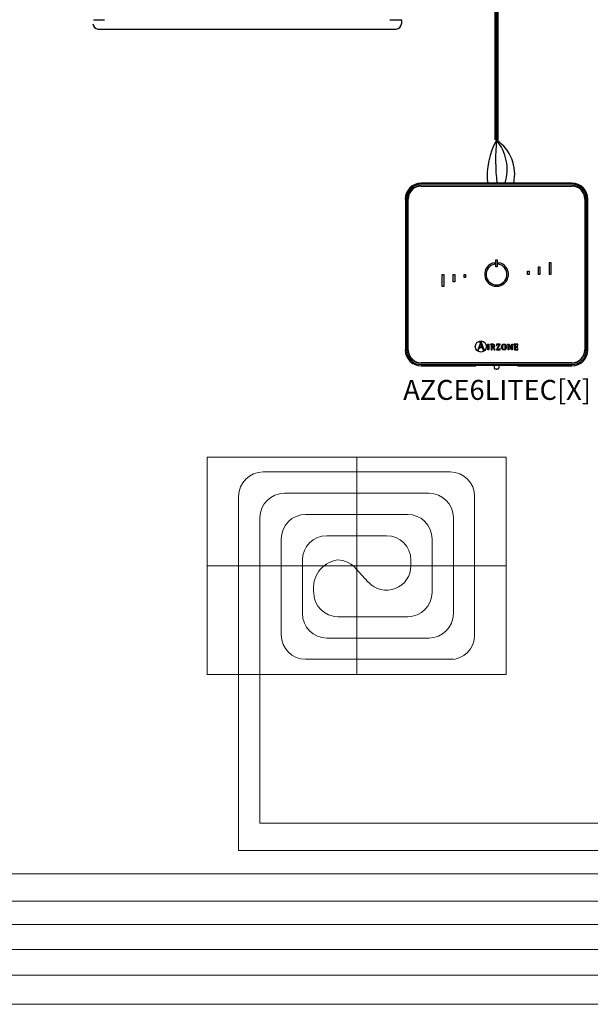
# Model space of a CAD drawing. Units: millimetres. Extents: x 1113 to 49770, y 553 to 13335.
# Drawn here: x 19289 to 20615, y 7001 to 9287 of the extents above; entities that cross this region are included whole.
import ezdxf

# ---------------------------------------------------------------- set-up
doc = ezdxf.new("R2010")
doc.units = ezdxf.units.MM
for name, color, linetype in [('AIRZONE CABLE', 7, 'Continuous'), ('AIRZONE HARDWARE', 7, 'Continuous'), ('Circuit Frigorifique', 5, 'Continuous')]:
    doc.layers.add(name, color=color, linetype=linetype)
doc.styles.get("Standard").update_dxf_attribs({"font": 'arial.ttf'})

msp = doc.modelspace()

# ---------------------------------------------------------------- linework, layer by layer
at = {"color": 7, "linetype": 'Continuous'}
for p, q in [((19460.2, 9287), (19485.6, 9287)), ((20149.2, 9287), (20174.6, 9287)), ((20175.8, 9285.9), (20175.8, 9277.2)), ((20175.8, 9285.9), (20175.8, 9277.2)), ((19470.9, 9265.4), (20163.9, 9265.4))]:
    msp.add_line(p, q, dxfattribs=at)
at = {"lineweight": 13, "transparency": 33554687}
for p, q in [((20071.8, 8271.6), (20071.8, 7767)), ((19854.4, 8237.1), (20289.1, 8237.1)), ((19903.8, 8187.7), (20239.7, 8187.7)), ((19797.6, 7767), (19797.6, 8180.3)), ((20345.9, 7858.3), (20345.9, 8180.3)), ((19953.2, 8138.3), (20190.3, 8138.3)), ((19847, 7767), (19847, 8130.9)), ((20296.5, 7908.1), (20296.5, 8130.9)), ((19896.4, 7858.8), (19896.4, 8081.5)), ((20002.6, 8089), (20141, 8089)), ((20247.1, 7957.5), (20247.1, 8081.5)), ((19945.8, 7908.1), (19945.8, 8032.2)), ((20197.8, 8032.2), (20197.8, 8019.3)), ((19724.3, 8019.3), (20419.3, 8019.3)), ((20069, 8014), (20098.9, 7981.1)), ((20190.3, 7900.7), (20028.7, 7900.7)), ((20239.7, 7851.3), (20002.6, 7851.3)), ((20296.5, 7802), (19953.2, 7802))]:
    msp.add_line(p, q, dxfattribs=at)
msp.add_lwpolyline([(19724.3, 8271.6), (20419.3, 8271.6), (20419.3, 7767), (19724.3, 7767)], close=True, dxfattribs=at)
at = {"color": 7, "linetype": 'Continuous'}
for centre, radius, start, end in [((20174.6, 9285.9), 1.18, 0, 90), ((19470.9, 9277.2), 11.8, 180, 270), ((19470.9, 9277.2), 11.8, 180, 270), ((20163.9, 9277.2), 11.8, 270, 0)]:
    msp.add_arc(centre, radius, start, end, dxfattribs=at)
at = {"lineweight": 13, "transparency": 33554687}
for centre, radius, start, end in [((19854.4, 8180.3), 56.8, 90, 180), ((20289.1, 8180.3), 56.8, 0, 90), ((19903.8, 8130.9), 56.8, 90, 180), ((20239.7, 8130.9), 56.8, 0, 90), ((19953.2, 8081.5), 56.8, 90, 180), ((20190.3, 8081.5), 56.8, 0, 90), ((20002.6, 8032.2), 56.8, 90, 180), ((20141, 8032.2), 56.8, 0, 90), ((20037.7, 7967), 66.5, 99.25, 188.1465), ((20027, 7975.8), 56.8, 37.9773, 90), ((20141, 8019.3), 56.8, 222.2876, 0), ((20028.7, 7957.5), 56.8, 180, 270), ((20190.3, 7957.5), 56.8, 270, 0), ((20002.6, 7908.1), 56.8, 180, 270), ((20239.7, 7908.1), 56.8, 270, 0), ((19953.2, 7858.8), 56.8, 180, 270), ((20289.1, 7858.3), 56.8, 270, 0)]:
    msp.add_arc(centre, radius, start, end, dxfattribs=at)
at = {"layer": 'AIRZONE CABLE', "color": 7, "linetype": 'ByBlock', "lineweight": -2, "const_width": 10.4}
for points in [[(20396.8, 9053.2), (20396.8, 11075.7), (14812.5, 11075.7)], [(20396.8, 9136.1), (20396.8, 9007.4), (20396.8, 9007.4), (20396.8, 9007.4), (20396.8, 9007.4)]]:
    msp.add_lwpolyline(points, dxfattribs=at)
at = {"layer": 'AIRZONE CABLE', "color": 5, "lineweight": 30}
msp.add_arc((20544.5, 8924.5), 169.4, 150.6925, 185.6313, dxfattribs=at)
at = {"layer": 'AIRZONE CABLE', "color": 7, "lineweight": 30}
msp.add_arc((20877, 8961.6), 482.4, 174.5526, 186.4303, dxfattribs=at)
at = {"layer": 'AIRZONE CABLE', "color": 1, "lineweight": 30}
msp.add_arc((20344.2, 8928.4), 94.9, 347.3265, 56.3147, dxfattribs=at)
at = {"layer": 'AIRZONE CABLE', "color": 3, "lineweight": 30}
msp.add_arc((20315.8, 8939.6), 105.6, 342.3684, 39.9479, dxfattribs=at)
at = {"layer": 'AIRZONE HARDWARE', "linetype": 'Continuous'}
for p, q in [((20571.9, 8907.6), (20221.7, 8907.6)), ((20571.9, 8904.8), (20221.7, 8904.8)), ((20221.7, 8901.6), (20571.9, 8901.6)), ((20221.7, 8900.6), (20571.9, 8900.6)), ((20184.9, 8870.7), (20184.9, 8520.5)), ((20187.6, 8870.7), (20187.6, 8520.5)), ((20190.8, 8520.5), (20190.8, 8870.7)), ((20191.8, 8520.5), (20191.8, 8870.7)), ((20601.9, 8870.7), (20601.9, 8520.5)), ((20602.8, 8870.7), (20602.8, 8520.5)), ((20606, 8520.5), (20606, 8870.7)), ((20608.8, 8520.5), (20608.8, 8870.7)), ((20392.2, 8719.3), (20392.2, 8722.8)), ((20395.1, 8729.6), (20398.6, 8729.6)), ((20395.1, 8713.4), (20395.1, 8729.6)), ((20398.6, 8713.4), (20395.1, 8713.4)), ((20398.6, 8729.6), (20398.6, 8713.4)), ((20401.4, 8722.8), (20401.4, 8719.3)), ((20494.2, 8695.6), (20494.2, 8713.1)), ((20494.2, 8713.1), (20497.6, 8713.1)), ((20497.6, 8713.1), (20497.6, 8695.6)), ((20519.5, 8723.2), (20523, 8723.2)), ((20519.5, 8695.6), (20519.5, 8723.2)), ((20523, 8723.2), (20523, 8695.6)), ((20270.7, 8695.6), (20274.1, 8695.6)), ((20270.7, 8667.9), (20270.7, 8695.6)), ((20274.1, 8695.6), (20274.1, 8667.9)), ((20296, 8678.1), (20296, 8695.6)), ((20296, 8695.6), (20299.5, 8695.6)), ((20299.5, 8695.6), (20299.5, 8678.1)), ((20321.4, 8695.6), (20324.8, 8695.6)), ((20321.4, 8688.2), (20321.4, 8695.6)), ((20324.8, 8688.2), (20321.4, 8688.2)), ((20324.8, 8695.6), (20324.8, 8688.2)), ((20468.8, 8703), (20472.3, 8703)), ((20468.8, 8695.6), (20468.8, 8703)), ((20472.3, 8695.6), (20468.8, 8695.6)), ((20472.3, 8703), (20472.3, 8695.6)), ((20497.6, 8695.6), (20494.2, 8695.6)), ((20523, 8695.6), (20519.5, 8695.6)), ((20274.1, 8667.9), (20270.7, 8667.9)), ((20299.5, 8678.1), (20296, 8678.1)), ((20358.5, 8534.4), (20353.4, 8520.4)), ((20357, 8537.7), (20357, 8537.2)), ((20361.8, 8537.7), (20357, 8537.7)), ((20357.3, 8527), (20360.1, 8534.5)), ((20363, 8527), (20357.3, 8527)), ((20360.1, 8534.5), (20363, 8527)), ((20368.1, 8520.4), (20361.8, 8537.7)), ((20375.4, 8533.5), (20379.1, 8533.9)), ((20375.4, 8533), (20375.4, 8533.5)), ((20379.1, 8533.9), (20379.1, 8520.5)), ((20382.5, 8533.7), (20382.5, 8533.3)), ((20386.5, 8527.5), (20386.5, 8531)), ((20393.5, 8520.5), (20389.9, 8526.9)), ((20402.8, 8532.8), (20396.3, 8521.6)), ((20396.7, 8533.7), (20396.6, 8530.8)), ((20396.6, 8530.8), (20397.2, 8530.8)), ((20405.2, 8533.7), (20396.7, 8533.7)), ((20398.6, 8521.4), (20405.2, 8532.7)), ((20405.2, 8532.7), (20405.2, 8533.7)), ((20421.9, 8533.3), (20421.9, 8533.7)), ((20421.9, 8533.7), (20426.1, 8533.7)), ((20423.9, 8520.5), (20423.9, 8531.2)), ((20425.2, 8531.7), (20425.1, 8531.7)), ((20425.1, 8531.7), (20425.1, 8520.5)), ((20431.6, 8520.5), (20425.2, 8531.7)), ((20426.1, 8533.7), (20432.3, 8523)), ((20432.3, 8523), (20432.3, 8533.7)), ((20432.3, 8533.7), (20433.5, 8533.7)), ((20433.5, 8533.7), (20433.5, 8520.5)), ((20436.9, 8533.7), (20436.9, 8533.3)), ((20446.3, 8533.7), (20436.9, 8533.7)), ((20445.4, 8529.4), (20444.9, 8529.4)), ((20445.4, 8525.2), (20445.4, 8529.4)), ((20445.8, 8530.8), (20446.3, 8530.8)), ((20446.3, 8530.8), (20446.3, 8533.7)), ((20353.4, 8520.4), (20355, 8520.4)), ((20355, 8520.4), (20356.9, 8525.8)), ((20356.9, 8525.8), (20363.5, 8525.8)), ((20363.5, 8525.8), (20365.4, 8520.4)), ((20365.4, 8520.4), (20368.1, 8520.4)), ((20379.1, 8520.5), (20376.9, 8520.5)), ((20384.4, 8520.5), (20386.5, 8520.5)), ((20386.5, 8520.5), (20386.5, 8526.6)), ((20386.5, 8526.6), (20387.8, 8526.6)), ((20387.8, 8526.6), (20391.2, 8520.5)), ((20391.2, 8520.5), (20393.5, 8520.5)), ((20396.3, 8521.6), (20396.3, 8520.5)), ((20396.3, 8520.5), (20405.4, 8520.5)), ((20405.5, 8523.3), (20404.9, 8523.3)), ((20405.4, 8520.5), (20405.5, 8523.3)), ((20425.1, 8520.5), (20423.9, 8520.5)), ((20433.5, 8520.5), (20431.6, 8520.5)), ((20432.3, 8523), (20432.3, 8523)), ((20438.7, 8520.5), (20446.6, 8520.5)), ((20444.9, 8525.2), (20445.4, 8525.2)), ((20446.6, 8523.3), (20446.1, 8523.3)), ((20446.6, 8520.5), (20446.6, 8523.3)), ((20571.9, 8490.5), (20221.7, 8490.5)), ((20571.9, 8489.6), (20221.7, 8489.6)), ((20221.7, 8486.4), (20571.9, 8486.4)), ((20221.7, 8483.6), (20347.7, 8483.6)), ((20348.3, 8483.8), (20347.7, 8483.6)), ((20440.8, 8483.8), (20352.9, 8483.8)), ((20391, 8483.8), (20391, 8479.2)), ((20402.6, 8479.2), (20402.6, 8483.8)), ((20446, 8483.6), (20445.4, 8483.8)), ((20446, 8483.6), (20571.9, 8483.6))]:
    msp.add_line(p, q, dxfattribs=at)
msp.add_circle((20360.3, 8528.2), 12.9, dxfattribs=at)
for centre, radius, start, end in [((20221.7, 8870.7), 36.9, 90, 180), ((20221.7, 8870.7), 34.1, 90, 180), ((20221.7, 8870.7), 30.9, 90, 180), ((20221.7, 8870.7), 30, 90, 180), ((20571.9, 8870.7), 36.9, 0, 90), ((20571.9, 8870.7), 34.1, 0, 90), ((20571.9, 8870.7), 30.9, 0, 90), ((20571.9, 8870.7), 30, 0, 90), ((20396.8, 8695.6), 27.6, 99.5941, 80.4059), ((20396.8, 8695.6), 24.2, 100.9806, 79.0194), ((20221.7, 8520.5), 36.9, 180, 270), ((20221.7, 8520.5), 34.1, 180, 270), ((20221.7, 8520.5), 30.9, 180, 270), ((20221.7, 8520.5), 30, 180, 270), ((20571.9, 8520.5), 30.9, 270, 0), ((20571.9, 8520.5), 36.9, 270, 0), ((20571.9, 8520.5), 34.1, 270, 0), ((20571.9, 8520.5), 30, 270, 0)]:
    msp.add_arc(centre, radius, start, end, dxfattribs=at)
for points, knots in [([(20357, 8537.2), (20358, 8537), (20358.9, 8537), (20358.9, 8536), (20358.9, 8535.8), (20358.7, 8534.9), (20358.5, 8534.4)], [0, 0, 0, 0, 0.5, 0.5, 0.5, 1, 1, 1, 1]), ([(20376.9, 8520.5), (20376.9, 8521.6), (20376.9, 8530.1), (20376.9, 8531.1), (20376.9, 8532.6), (20376.9, 8532.8), (20375.4, 8533)], [0, 0, 0, 0, 0.5, 0.5, 0.5, 1, 1, 1, 1]), ([(20389.9, 8526.9), (20391.4, 8527.2), (20392.9, 8527.9), (20392.9, 8530.2), (20392.9, 8533.7), (20388.8, 8533.7), (20387.3, 8533.7), (20386.9, 8533.7), (20382.9, 8533.7), (20382.5, 8533.7)], [0, 0, 0, 0, 0.333333, 0.333333, 0.333333, 0.666667, 0.666667, 0.666667, 1, 1, 1, 1]), ([(20382.5, 8533.3), (20384.3, 8533), (20384.4, 8533), (20384.4, 8531), (20384.4, 8530), (20384.4, 8521.4), (20384.4, 8520.5)], [0, 0, 0, 0, 0.5, 0.5, 0.5, 1, 1, 1, 1]), ([(20386.5, 8531), (20386.5, 8532.4), (20386.5, 8532.8), (20387.8, 8532.8), (20389.5, 8532.8), (20390.7, 8532.2), (20390.7, 8530.1), (20390.7, 8527.9), (20388.9, 8527.5), (20387.7, 8527.5), (20387.5, 8527.5), (20386.6, 8527.5), (20386.5, 8527.5)], [0, 0, 0, 0, 0.25, 0.25, 0.25, 0.5, 0.5, 0.5, 0.75, 0.75, 0.75, 1, 1, 1, 1]), ([(20397.2, 8530.8), (20397.2, 8532.8), (20398.3, 8532.8), (20399.5, 8532.8), (20399.8, 8532.8), (20402.5, 8532.8), (20402.8, 8532.8)], [0, 0, 0, 0, 0.5, 0.5, 0.5, 1, 1, 1, 1]), ([(20414, 8520.3), (20418.1, 8520.3), (20419.3, 8522.9), (20419.3, 8527), (20419.3, 8531.3), (20418.1, 8533.9), (20414, 8533.9), (20409.7, 8533.9), (20408.5, 8531.3), (20408.5, 8527), (20408.5, 8522.8), (20409.8, 8520.3), (20414, 8520.3)], [0, 0, 0, 0, 0.25, 0.25, 0.25, 0.5, 0.5, 0.5, 0.75, 0.75, 0.75, 1, 1, 1, 1]), ([(20410.7, 8527), (20410.7, 8529.7), (20410.9, 8533), (20414, 8533), (20417, 8533), (20417.1, 8529.6), (20417.1, 8527), (20417.1, 8524.5), (20417, 8521.2), (20414, 8521.2), (20411, 8521.2), (20410.7, 8524.6), (20410.7, 8527)], [0, 0, 0, 0, 0.25, 0.25, 0.25, 0.5, 0.5, 0.5, 0.75, 0.75, 0.75, 1, 1, 1, 1]), ([(20423.9, 8531.2), (20423.9, 8531.4), (20423.9, 8531.7), (20423.8, 8532.2), (20423.7, 8532.5), (20423.6, 8532.7), (20423.5, 8532.8), (20423.3, 8532.9), (20423.1, 8533), (20422.8, 8533.1), (20422.4, 8533.2), (20422.1, 8533.2), (20421.9, 8533.3)], [0, 0, 0, 0, 0.193315, 0.309147, 0.427379, 0.489029, 0.521028, 0.572868, 0.643576, 0.750199, 0.849314, 1, 1, 1, 1]), ([(20436.9, 8533.3), (20438.7, 8533), (20438.7, 8533), (20438.7, 8531), (20438.7, 8530), (20438.7, 8521.4), (20438.7, 8520.5)], [0, 0, 0, 0, 0.5, 0.5, 0.5, 1, 1, 1, 1]), ([(20440.9, 8527.8), (20440.9, 8528.2), (20440.9, 8531.4), (20440.9, 8531.7), (20440.9, 8532.7), (20441.1, 8532.8), (20442.1, 8532.8), (20442.3, 8532.8), (20443.5, 8532.8), (20443.7, 8532.8), (20445, 8532.8), (20445.8, 8532.4), (20445.8, 8530.8)], [0, 0, 0, 0, 0.25, 0.25, 0.25, 0.5, 0.5, 0.5, 0.75, 0.75, 0.75, 1, 1, 1, 1]), ([(20444.9, 8529.4), (20444.8, 8528.7), (20444.6, 8527.8), (20443.3, 8527.8), (20443, 8527.8), (20441.1, 8527.8), (20440.9, 8527.8)], [0, 0, 0, 0, 0.5, 0.5, 0.5, 1, 1, 1, 1]), ([(20446.1, 8523.3), (20446, 8521.8), (20445.4, 8521.4), (20444.3, 8521.4), (20444.1, 8521.4), (20442.3, 8521.4), (20442.1, 8521.4), (20441.1, 8521.4), (20440.9, 8521.5), (20440.9, 8522.6), (20440.9, 8523), (20440.9, 8526.5), (20440.9, 8526.9)], [0, 0, 0, 0, 0.25, 0.25, 0.25, 0.5, 0.5, 0.5, 0.75, 0.75, 0.75, 1, 1, 1, 1]), ([(20440.9, 8526.9), (20441.1, 8526.9), (20443.1, 8526.9), (20443.3, 8526.9), (20444.4, 8526.9), (20444.9, 8526.3), (20444.9, 8525.2)], [0, 0, 0, 0, 0.5, 0.5, 0.5, 1, 1, 1, 1]), ([(20404.9, 8523.3), (20404.9, 8521.4), (20403.8, 8521.4), (20402.6, 8521.4), (20402.2, 8521.4), (20398.9, 8521.4), (20398.6, 8521.4)], [0, 0, 0, 0, 0.5, 0.5, 0.5, 1, 1, 1, 1]), ([(20391.1, 8479.2), (20391.1, 8478.9), (20391.1, 8478.4), (20391.5, 8477.7), (20392, 8477.2), (20392.5, 8476.8), (20393.3, 8476.5), (20394.2, 8476.2), (20395.3, 8476.1), (20396.2, 8476), (20396.7, 8476), (20396.8, 8476)], [0, 0, 0, 0, 0.10316, 0.203094, 0.297217, 0.394956, 0.508884, 0.661188, 0.808136, 0.960392, 1, 1, 1, 1]), ([(20396.8, 8476), (20397, 8476), (20397.6, 8476), (20398.6, 8476.1), (20399.8, 8476.3), (20400.7, 8476.6), (20401.4, 8477), (20402, 8477.5), (20402.4, 8478.2), (20402.6, 8478.8), (20402.5, 8479.1), (20402.5, 8479.2)], [0, 0, 0, 0, 0.076782, 0.224571, 0.377731, 0.548801, 0.656305, 0.759034, 0.863807, 0.971297, 1, 1, 1, 1])]:
    msp.add_open_spline(points, degree=3, knots=knots, dxfattribs=at)
for points, weights in [([(20352.9, 8483.8), (20348.4, 8483.8), (20348.3, 8483.8)], [1, 0.71933980034, 1]), ([(20445.4, 8483.8), (20445.2, 8483.8), (20440.8, 8483.8)], [1, 0.719339800339, 1])]:
    msp.add_rational_spline(points, weights, degree=2, dxfattribs=at)
at = {"layer": 'Circuit Frigorifique', "color": 1, "lineweight": 13, "transparency": 33554687}
for p, q in [((19797.2, 7767), (19797.2, 7358.1)), ((15389.6, 7001), (22136.6, 7001))]:
    msp.add_line(p, q, dxfattribs=at)
at = {"layer": 'Circuit Frigorifique', "lineweight": 13, "transparency": 33554687}
msp.add_line((19846.6, 7767), (19846.6, 7421.6), dxfattribs=at)
for points in [[(15435.9, 7068.3), (22084.3, 7068.3), (22084.3, 8644.8)], [(16891.6, 7186.2), (21985.5, 7186.2), (21985.5, 8644.8)], [(18346.8, 7304), (21871.2, 7304), (21871.2, 8644.8)], [(19846.6, 7421.6), (21777.2, 7421.6)]]:
    msp.add_lwpolyline(points, dxfattribs=at)
at = {"layer": 'Circuit Frigorifique', "color": 1, "lineweight": 13, "transparency": 33554687}
for points in [[(16842.3, 7128.2), (22037.1, 7128.2), (22037.1, 8644.8)], [(18296.4, 7240.2), (21932.2, 7240.2), (21932.2, 8644.8)], [(19797.2, 7358.1), (21820.2, 7358.1)]]:
    msp.add_lwpolyline(points, dxfattribs=at)

# ---------------------------------------------------------------- texts
at = {"insert": (20180, 8450.7), "char_height": 46.296, "attachment_point": 1}
msp.add_mtext_dynamic_manual_height_columns('AZCE6LITEC[X]', width=296.267, gutter_width=57.6, heights=[51.5], dxfattribs=at)

doc.saveas('drawing.dxf')
